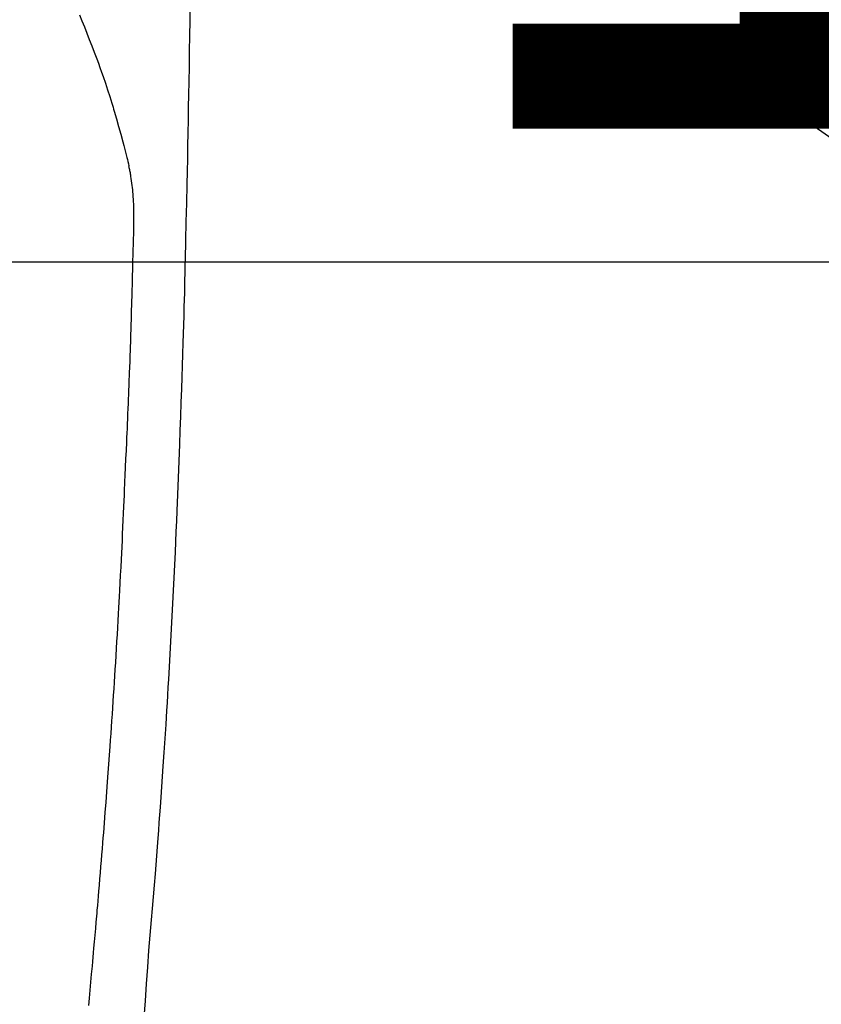
# Model space of a CAD drawing. Extents: x 0 to 26473, y -11033 to -2163.
# Drawn here: x 3194 to 3224, y -4188 to -4151 of the extents above; entities that cross this region are included whole.
import ezdxf

# ---------------------------------------------------------------- set-up
doc = ezdxf.new("R2010")
doc.units = 0
doc.header["$LTSCALE"] = 50
doc.header["$MEASUREMENT"] = 0
doc.linetypes.add('CENTER2', pattern=[1.125, 0.75, -0.125, 0.125, -0.125])
doc.layers.get('0').update_dxf_attribs({"linetype": 'CONTINUOUS'})
doc.layers.get('DEFPOINTS').update_dxf_attribs({"color": 146, "linetype": 'CONTINUOUS'})
doc.layers.add('150-機器', color=8, linetype='CONTINUOUS')
doc.styles.add('KH001', font='txt')
doc.dimstyles.new('KH1xx015', dxfattribs={"dimscale": 10, "dimtxt": 3.8, "dimasz": 0.8, "dimexe": 0.3, "dimexo": 1.2, "dimgap": 0.5, "dimtad": 3, "dimdec": 1, "dimdsep": 46, "dimlunit": 6, "dimtxsty": 'KH001', "dimblk": 'DOT', "dimcen": 1, "dimdle": 1, "dimclrd": 256, "dimclre": 256, "dimclrt": 256, "dimadec": 0, "dimazin": 0, "dimtfac": 1, "dimtdec": 1, "dimtix": 1, "dimtmove": 2, "dimatfit": 3, "dimldrblk": 'CLOSEDBLANK', "dimfxl": 1, "dimtolj": 1, "dimtzin": 0, "dimlwd": -1, "dimlwe": -1, "dimarcsym": 0})

# ---------------------------------------------------------------- blocks, each defined once
blk = doc.blocks.new('_Dot')
at = {"color": 0, "linetype": 'ByBlock', "lineweight": -2}
blk.add_line((-0.5, 0), (-1, 0), dxfattribs=at)
at = {"color": 0, "linetype": 'ByBlock', "const_width": 0.5}
blk.add_lwpolyline([(-0.25, 0, 1), (0.25, 0, 1)], format="xyb", close=True, dxfattribs=at)
blk = doc.blocks.new('*D117')
at = {"layer": 'DEFPOINTS', "transparency": 16777216}
for p, q in [((3176.152, -4199.839), (3176.152, -4156.916)), ((3326.159, -4274.613), (3326.159, -4156.916)), ((3184.152, -4159.916), (3318.159, -4159.916))]:
    blk.add_line(p, q, dxfattribs=at)
at = {"layer": 'DEFPOINTS', "color": 0, "transparency": 16777216}
for p in [(3326.159, -4159.916), (3176.152, -4211.839), (3326.159, -4286.613)]:
    blk.add_point(p, dxfattribs=at)
at = {"layer": 'DEFPOINTS', "transparency": 16777216, "xscale": 8, "yscale": 8, "zscale": 8, "rotation": 180}
blk.add_blockref('_Dot', (3176.152, -4159.916), dxfattribs=at)
at = {"layer": 'DEFPOINTS', "transparency": 16777216, "xscale": 8, "yscale": 8, "zscale": 8}
blk.add_blockref('_Dot', (3326.159, -4159.916), dxfattribs=at)
at = {"layer": 'DEFPOINTS', "transparency": 16777216, "insert": (3251.155, -4135.916), "char_height": 38, "attachment_point": 5, "style": 'KH001'}
blk.add_mtext('\\A1;150', dxfattribs=at)
blk = doc.blocks.new('_ClosedBlank')
at = {"color": 0, "linetype": 'ByBlock', "lineweight": -2}
for p, q in [((-1, 0.1667), (0, 0)), ((-1, 0.1667), (-1, -0.1667)), ((0, 0), (-1, -0.1667))]:
    blk.add_line(p, q, dxfattribs=at)
blk = doc.blocks.new('F402_H')
at = {"layer": '150-機器', "color": 13, "linetype": 'CENTER2'}
blk.add_line((0, 0), (244.018, -170.863), dxfattribs=at)
at = {"layer": '150-機器', "color": 13, "linetype": 'Continuous'}
for points in [[(23.958, -28.834), (23.952, -29.195), (23.943, -29.768), (23.933, -30.341), (23.924, -30.914), (23.914, -31.486), (23.905, -31.966), (23.897, -32.445), (23.888, -32.925), (23.879, -33.404), (23.87, -33.886), (23.861, -34.367), (23.851, -34.849), (23.841, -35.33), (23.824, -36.034), (23.806, -36.737), (23.789, -37.44), (23.773, -38.144), (23.77, -38.329), (23.766, -38.515), (23.763, -38.7), (23.759, -38.886), (23.754, -39.143), (23.748, -39.401), (23.741, -39.659), (23.734, -39.916), (23.725, -40.253), (23.715, -40.59), (23.705, -40.927), (23.694, -41.265), (23.681, -41.696), (23.667, -42.127), (23.652, -42.559), (23.638, -42.99), (23.619, -43.513), (23.601, -44.037), (23.582, -44.56), (23.563, -45.083), (23.54, -45.706), (23.517, -46.328), (23.493, -46.95), (23.468, -47.572), (23.452, -47.957), (23.435, -48.342), (23.418, -48.728), (23.4, -49.113), (23.378, -49.594), (23.355, -50.076), (23.332, -50.557), (23.308, -51.039), (23.271, -51.752), (23.232, -52.465), (23.193, -53.178), (23.152, -53.891), (23.135, -54.182), (23.117, -54.474), (23.1, -54.765), (23.082, -55.056), (23.05, -55.579), (23.016, -56.101), (22.982, -56.624), (22.947, -57.146), (22.921, -57.53), (22.895, -57.913), (22.867, -58.297), (22.84, -58.68), (22.819, -58.969), (22.797, -59.258), (22.776, -59.547), (22.754, -59.835), (22.728, -60.17), (22.703, -60.505), (22.677, -60.839), (22.65, -61.174), (22.616, -61.606), (22.581, -62.039), (22.545, -62.472), (22.509, -62.904), (22.484, -63.19), (22.458, -63.476), (22.434, -63.761), (22.41, -64.047), (22.363, -64.676), (22.32, -65.304), (22.277, -65.933), (22.228, -66.561)], [(19.818, -28.975), (19.911, -29.202), (20.003, -29.429), (20.093, -29.657), (20.188, -29.897), (20.282, -30.137), (20.374, -30.377), (20.465, -30.618), (20.526, -30.785), (20.587, -30.953), (20.646, -31.121), (20.704, -31.289), (20.789, -31.538), (20.872, -31.788), (20.952, -32.039), (21.031, -32.29), (21.053, -32.365), (21.076, -32.439), (21.098, -32.513), (21.12, -32.588), (21.204, -32.873), (21.286, -33.158), (21.366, -33.444), (21.444, -33.731), (21.484, -33.879), (21.524, -34.029), (21.562, -34.178), (21.598, -34.328), (21.616, -34.404), (21.633, -34.479), (21.65, -34.555), (21.667, -34.631)], [(20.168, -66.111), (20.18, -65.975), (20.193, -65.838), (20.22, -65.537), (20.248, -65.236), (20.275, -64.935), (20.302, -64.634), (20.317, -64.466), (20.332, -64.299), (20.347, -64.132), (20.361, -63.965), (20.383, -63.721), (20.404, -63.476), (20.426, -63.231), (20.447, -62.987), (20.457, -62.876), (20.467, -62.764), (20.476, -62.653), (20.486, -62.542), (20.501, -62.365), (20.516, -62.187), (20.531, -62.009), (20.546, -61.832), (20.565, -61.599), (20.585, -61.366), (20.604, -61.133), (20.624, -60.9), (20.642, -60.679), (20.66, -60.458), (20.678, -60.237), (20.695, -60.016), (20.711, -59.828), (20.726, -59.64), (20.74, -59.453), (20.755, -59.265), (20.785, -58.879), (20.814, -58.493), (20.843, -58.108), (20.872, -57.722), (20.896, -57.392), (20.92, -57.063), (20.944, -56.733), (20.968, -56.403), (20.985, -56.162), (21.002, -55.921), (21.018, -55.679), (21.035, -55.438), (21.051, -55.197), (21.067, -54.957), (21.083, -54.716), (21.098, -54.475), (21.114, -54.235), (21.13, -53.995), (21.145, -53.754), (21.16, -53.514), (21.177, -53.253), (21.193, -52.991), (21.208, -52.73), (21.224, -52.469), (21.239, -52.208), (21.254, -51.947), (21.269, -51.686), (21.284, -51.426), (21.296, -51.209), (21.308, -50.992), (21.32, -50.775), (21.332, -50.558), (21.347, -50.266), (21.362, -49.974), (21.377, -49.682), (21.392, -49.39), (21.403, -49.153), (21.415, -48.915), (21.426, -48.678), (21.437, -48.44), (21.449, -48.182), (21.46, -47.924), (21.471, -47.666), (21.482, -47.407), (21.491, -47.193), (21.501, -46.978), (21.51, -46.763), (21.518, -46.549), (21.521, -46.473), (21.524, -46.398), (21.527, -46.323), (21.53, -46.248), (21.544, -45.935), (21.56, -45.622), (21.576, -45.309), (21.591, -44.996), (21.599, -44.825), (21.605, -44.654), (21.612, -44.483), (21.619, -44.312), (21.627, -44.12), (21.634, -43.928), (21.642, -43.736), (21.65, -43.543), (21.657, -43.378), (21.663, -43.213), (21.67, -43.048), (21.677, -42.882), (21.682, -42.761), (21.686, -42.639), (21.691, -42.518), (21.696, -42.397), (21.704, -42.184), (21.712, -41.972), (21.719, -41.76), (21.727, -41.548), (21.732, -41.401), (21.737, -41.254), (21.742, -41.107), (21.747, -40.96), (21.752, -40.771), (21.758, -40.581), (21.763, -40.391), (21.769, -40.201), (21.774, -40.034), (21.779, -39.866), (21.784, -39.698), (21.789, -39.53), (21.791, -39.435), (21.794, -39.341), (21.797, -39.246), (21.8, -39.151), (21.803, -39.005), (21.807, -38.858), (21.811, -38.712), (21.814, -38.566), (21.817, -38.471), (21.819, -38.376), (21.822, -38.281), (21.824, -38.187), (21.83, -37.984), (21.835, -37.782), (21.84, -37.579), (21.845, -37.377), (21.85, -37.196), (21.853, -37.015), (21.856, -36.835), (21.857, -36.654), (21.857, -36.474), (21.855, -36.294), (21.85, -36.114), (21.842, -35.934), (21.839, -35.874), (21.836, -35.814), (21.832, -35.755), (21.827, -35.695), (21.821, -35.614), (21.814, -35.534), (21.806, -35.453), (21.797, -35.372), (21.786, -35.287), (21.774, -35.201), (21.761, -35.116), (21.748, -35.031), (21.74, -34.989), (21.733, -34.946), (21.725, -34.904), (21.717, -34.862), (21.709, -34.825), (21.702, -34.788), (21.694, -34.751), (21.686, -34.715), (21.681, -34.694), (21.676, -34.673), (21.671, -34.652), (21.666, -34.631)]]:
    blk.add_lwpolyline(points, dxfattribs=at)

msp = doc.modelspace()

# ---------------------------------------------------------------- block references
at = {"layer": '150-機器'}
msp.add_blockref('F402_H', (3176.507, -4121.676), dxfattribs=at)

# ---------------------------------------------------------------- dimensions: what is measured, and where the dimension line sits
at = {"layer": 'DEFPOINTS'}
dim = msp.add_linear_dim(base=(3326.159, -4159.916), p1=(3176.152, -4211.839), p2=(3326.159, -4286.613), angle=180, dimstyle='KH1xx015', dxfattribs=at)
dim.commit()
dim.dimension.update_dxf_attribs({"geometry": '*D117', "text_midpoint": (3251.155, -4135.916)})

doc.saveas('drawing.dxf')
